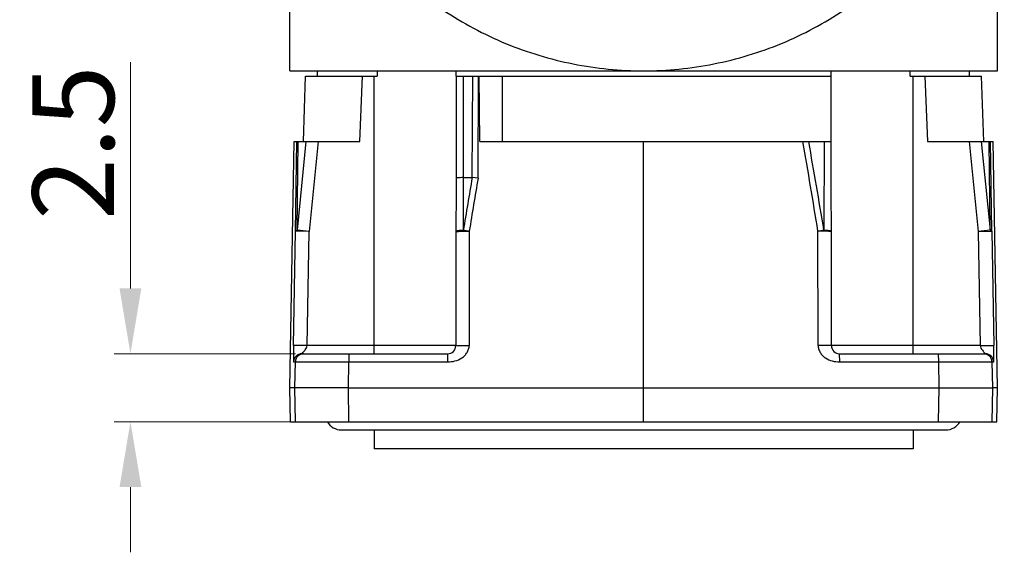
# Model space of a CAD drawing. Units: millimetres. Extents: x 1180 to 1477, y 409 to 630.
# Drawn here: x 1341 to 1377, y 541 to 561 of the extents above; entities that cross this region are included whole.
import ezdxf

# ---------------------------------------------------------------- set-up
doc = ezdxf.new("R2010")
doc.units = ezdxf.units.MM
doc.header["$MEASUREMENT"] = 0
doc.layers.get('0').update_dxf_attribs({"lineweight": 30})
doc.layers.add('02___PRT_ALL_AXES', color=7, linetype='Continuous')
doc.layers.add('DIM', color=3, linetype='Continuous', lineweight=15)
doc.styles.add('Romans字体', font='romans.shx', dxfattribs={"width": 0.75})
doc.styles.get("Standard").update_dxf_attribs({"font": 'txt', "width": 0.75})
doc.dimstyles.new('lin01-1-1', dxfattribs={"dimtxt": 1.5, "dimasz": 1.3, "dimexe": 0.02, "dimexo": 0.01, "dimgap": 0.25, "dimtad": 1, "dimdsep": 46, "dimtxsty": 'Standard', "dimcen": 0.09, "dimclrd": 1, "dimclre": 6, "dimclrt": 4, "dimadec": 1, "dimazin": 2, "dimtp": 0.01, "dimtm": 0.01, "dimtfac": 1, "dimtofl": 0, "dimtmove": 0, "dimatfit": 3, "dimfxl": 1, "dimtolj": 1, "dimlwd": 5, "dimlwe": 5, "dimarcsym": 0})

# ---------------------------------------------------------------- blocks, each defined once
blk = doc.blocks.new('*D14')
at = {"layer": 'Defpoints', "color": 0, "transparency": 16777216}
for p in [(1351.785, 548.598), (1345.121, 546.098), (1351.785, 546.098)]:
    blk.add_point(p, dxfattribs=at)
at = {"layer": 'DIM', "color": 1, "lineweight": 5, "transparency": 16777216}
for p, q in [((1345.121, 550.998), (1345.121, 559.311)), ((1345.121, 543.698), (1345.121, 541.298))]:
    blk.add_line(p, q, dxfattribs=at)
at = {"layer": 'DIM', "color": 6, "lineweight": 5, "transparency": 16777216}
for p, q in [((1351.185, 548.598), (1344.521, 548.598)), ((1351.185, 546.098), (1344.521, 546.098))]:
    blk.add_line(p, q, dxfattribs=at)
at = {"layer": 'DIM', "color": 1, "transparency": 16777216}
for points in [[(1344.721, 550.998), (1345.521, 550.998), (1345.121, 548.598)], [(1344.721, 543.698), (1345.521, 543.698), (1345.121, 546.098)]]:
    blk.add_solid(points, dxfattribs=at)
at = {"layer": 'DIM', "color": 4, "transparency": 16777216, "insert": (1343.021, 556.355), "char_height": 3, "attachment_point": 5, "rotation": 90, "style": 'Romans字体'}
blk.add_mtext('\\A1;2.5', dxfattribs=at)

msp = doc.modelspace()

# ---------------------------------------------------------------- linework, layer by layer
at = {"color": 7, "linetype": 'Continuous'}
for p, q in [((1350.974, 558.998), (1376.974, 558.998)), ((1351.999, 558.798), (1351.999, 558.998)), ((1354.182, 558.998), (1354.182, 558.798)), ((1357.081, 558.998), (1357.081, 558.798)), ((1370.867, 558.798), (1370.867, 558.998)), ((1373.766, 558.798), (1373.766, 558.998)), ((1375.949, 558.798), (1375.949, 558.998)), ((1351.474, 556.398), (1351.558, 558.798)), ((1351.558, 558.798), (1354.182, 558.798)), ((1353.547, 556.398), (1353.646, 558.798)), ((1354.074, 548.598), (1354.074, 558.798)), ((1357.083, 558.798), (1357.074, 548.897)), ((1357.081, 558.798), (1370.865, 558.798)), ((1357.348, 558.798), (1357.346, 555.074)), ((1357.679, 555.074), (1357.694, 558.798)), ((1357.892, 555.057), (1357.908, 558.798)), ((1357.954, 556.398), (1357.931, 558.798)), ((1358.784, 556.398), (1358.79, 558.798)), ((1370.874, 548.897), (1370.865, 558.798)), ((1373.766, 558.798), (1376.39, 558.798)), ((1373.874, 548.598), (1373.874, 558.798)), ((1374.302, 558.798), (1374.402, 556.398)), ((1376.474, 556.398), (1376.39, 558.798)), ((1350.974, 547.348), (1351.132, 556.398)), ((1351.132, 556.398), (1353.547, 556.398)), ((1351.186, 553.101), (1351.234, 556.398)), ((1351.244, 553.136), (1351.284, 556.398)), ((1351.569, 556.398), (1351.244, 553.136)), ((1352.012, 556.398), (1351.686, 553.092)), ((1357.954, 556.398), (1370.867, 556.398)), ((1363.974, 546.098), (1363.974, 556.398)), ((1370.602, 556.398), (1370.6, 553.136)), ((1374.402, 556.398), (1376.816, 556.398)), ((1375.936, 556.398), (1376.262, 553.092)), ((1376.379, 556.398), (1376.704, 553.136)), ((1376.704, 553.136), (1376.664, 556.398)), ((1376.762, 553.101), (1376.714, 556.398)), ((1376.974, 547.348), (1376.816, 556.398)), ((1357.347, 555.074), (1357.677, 555.074)), ((1357.347, 555.074), (1357.348, 553.136)), ((1357.892, 555.057), (1357.677, 555.074)), ((1351.113, 548.906), (1351.186, 553.101)), ((1351.686, 553.092), (1351.186, 553.101)), ((1351.686, 553.092), (1351.244, 553.136)), ((1351.613, 548.897), (1351.686, 553.092)), ((1357.569, 553.101), (1357.566, 548.906)), ((1370.383, 548.906), (1370.379, 553.101)), ((1376.704, 553.136), (1376.262, 553.092)), ((1376.262, 553.092), (1376.762, 553.101)), ((1376.262, 553.092), (1376.335, 548.897)), ((1376.762, 553.101), (1376.835, 548.906)), ((1351.613, 548.897), (1351.113, 548.906)), ((1357.074, 548.897), (1351.613, 548.897)), ((1376.335, 548.897), (1370.874, 548.897)), ((1376.335, 548.897), (1376.835, 548.906)), ((1351.416, 548.598), (1351.459, 548.64)), ((1351.416, 548.598), (1356.774, 548.598)), ((1353.15, 548.598), (1353.144, 548.303)), ((1356.774, 548.598), (1356.769, 548.303)), ((1371.174, 548.598), (1376.532, 548.598)), ((1371.179, 548.303), (1371.174, 548.598)), ((1374.799, 548.598), (1374.804, 548.303)), ((1376.513, 548.616), (1376.532, 548.598)), ((1351.117, 548.303), (1351.18, 548.303)), ((1351.163, 547.348), (1351.18, 548.303)), ((1351.18, 548.303), (1353.144, 548.303)), ((1353.128, 547.348), (1353.144, 548.303)), ((1353.144, 548.303), (1356.769, 548.303)), ((1371.179, 548.303), (1374.804, 548.303)), ((1374.804, 548.303), (1374.82, 547.348)), ((1374.804, 548.303), (1376.768, 548.303)), ((1376.768, 548.303), (1376.832, 548.303)), ((1376.768, 548.303), (1376.785, 547.348)), ((1350.996, 546.098), (1350.974, 547.348)), ((1351.163, 547.348), (1350.974, 547.348)), ((1351.185, 546.098), (1351.163, 547.348)), ((1353.128, 547.348), (1351.163, 547.348)), ((1353.149, 546.098), (1353.128, 547.348)), ((1353.128, 547.348), (1374.82, 547.348)), ((1374.82, 547.348), (1374.799, 546.098)), ((1374.82, 547.348), (1376.785, 547.348)), ((1376.785, 547.348), (1376.763, 546.098)), ((1376.974, 547.348), (1376.785, 547.348)), ((1376.952, 546.098), (1376.974, 547.348)), ((1350.996, 546.098), (1376.952, 546.098)), ((1352.874, 545.798), (1375.074, 545.798)), ((1354.074, 545.798), (1354.074, 545.098)), ((1373.874, 545.798), (1373.874, 545.098)), ((1373.874, 545.098), (1354.074, 545.098))]:
    msp.add_line(p, q, dxfattribs=at)
for centre, radius, start, end in [((1074.887, 505.345), 299.326, 9.18037, 9.82029), ((1089.215, 506.434), 285.234, 9.42356, 10.08848), ((1655.21, 503.645), 301.945, 170.19318, 170.56633), ((1670.745, 502.431), 317.249, 170.45162, 170.80969), ((1352.79, 523.574), 29.911, 80.8049, 81.2339), ((1375.464, 521.639), 31.87, 98.7791, 99.1818), ((1356.774, 548.898), 0.3, 270, 359.95), ((1371.174, 548.898), 0.3, 180.05, 270), ((1351.416, 548.298), 0.3, 90.0076, 179.0017), ((1351.48, 548.298), 0.3, 90.0046, 179.0048), ((1376.468, 548.298), 0.3, 0.9952, 89.9954), ((1376.532, 548.298), 0.3, 0.9983, 89.9924), ((1352.874, 546.398), 0.6, 210.0719, 270), ((1375.074, 546.398), 0.6, 270, 329.9281)]:
    msp.add_arc(centre, radius, start, end, dxfattribs=at)
for points, knots in [([(1350.724, 572.248), (1350.724, 571.382), (1350.897, 569.646), (1351.653, 567.144), (1352.888, 564.84), (1354.544, 562.818), (1356.566, 561.161), (1358.871, 559.927), (1361.373, 559.17), (1363.974, 558.911), (1366.575, 559.17), (1369.078, 559.927), (1371.382, 561.161), (1373.404, 562.818), (1375.061, 564.84), (1376.295, 567.144), (1377.052, 569.646), (1377.224, 571.382), (1377.224, 572.248)], [0, 0, 0, 0, 0.062503, 0.125, 0.187499, 0.25, 0.3125, 0.375, 0.4375, 0.5, 0.5625, 0.625, 0.6875, 0.75, 0.812501, 0.875, 0.937497, 1, 1, 1, 1]), ([(1357.347, 555.074), (1357.31, 555.073), (1357.258, 555.071), (1357.193, 555.067), (1357.154, 555.064), (1357.124, 555.061), (1357.1, 555.057), (1357.088, 555.054), (1357.08, 555.05), (1357.08, 555.048)], [0, 0, 0, 0, 0.408191, 0.579624, 0.724284, 0.839951, 0.92468, 0.977532, 1, 1, 1, 1]), ([(1351.186, 553.101), (1351.187, 553.109), (1351.209, 553.125), (1351.23, 553.131), (1351.244, 553.136)], [0, 0, 0, 0, 0.347578, 1, 1, 1, 1]), ([(1357.348, 553.136), (1357.311, 553.134), (1357.245, 553.129), (1357.161, 553.12), (1357.109, 553.11), (1357.085, 553.101), (1357.078, 553.095), (1357.078, 553.092)], [0, 0, 0, 0, 0.402336, 0.714631, 0.915283, 0.970656, 1, 1, 1, 1]), ([(1357.078, 553.092), (1357.078, 553.093), (1357.083, 553.093), (1357.088, 553.094), (1357.101, 553.095), (1357.117, 553.096), (1357.137, 553.096), (1357.162, 553.097), (1357.19, 553.098), (1357.235, 553.099), (1357.299, 553.099), (1357.383, 553.1), (1357.474, 553.1), (1357.537, 553.101), (1357.569, 553.101)], [0, 0, 0, 0, 0.005105, 0.019535, 0.043296, 0.076243, 0.118046, 0.16829, 0.226553, 0.292275, 0.443439, 0.616191, 0.804266, 1, 1, 1, 1]), ([(1370.87, 553.092), (1370.87, 553.093), (1370.865, 553.093), (1370.86, 553.094), (1370.847, 553.095), (1370.832, 553.096), (1370.811, 553.096), (1370.786, 553.097), (1370.758, 553.098), (1370.713, 553.099), (1370.649, 553.099), (1370.565, 553.1), (1370.474, 553.1), (1370.411, 553.101), (1370.379, 553.101)], [0, 0, 0, 0, 0.005095, 0.019532, 0.043331, 0.076289, 0.118101, 0.168375, 0.226639, 0.292343, 0.443537, 0.616291, 0.80414, 1, 1, 1, 1]), ([(1370.87, 553.092), (1370.87, 553.095), (1370.864, 553.101), (1370.839, 553.11), (1370.787, 553.12), (1370.703, 553.129), (1370.637, 553.134), (1370.6, 553.136)], [0, 0, 0, 0, 0.029344, 0.084717, 0.285369, 0.597664, 1, 1, 1, 1]), ([(1376.704, 553.136), (1376.718, 553.131), (1376.739, 553.125), (1376.761, 553.109), (1376.762, 553.101)], [0, 0, 0, 0, 0.652417, 1, 1, 1, 1]), ([(1351.113, 548.906), (1351.112, 548.86), (1351.111, 548.773), (1351.11, 548.649), (1351.109, 548.541), (1351.11, 548.452), (1351.11, 548.391), (1351.111, 548.353), (1351.112, 548.334), (1351.113, 548.319), (1351.114, 548.31), (1351.115, 548.305), (1351.116, 548.303), (1351.117, 548.303)], [0, 0, 0, 0, 0.226342, 0.434643, 0.615574, 0.763988, 0.876406, 0.918472, 0.951148, 0.974565, 0.98933, 0.9971, 1, 1, 1, 1]), ([(1351.459, 548.64), (1351.49, 548.674), (1351.535, 548.731), (1351.591, 548.815), (1351.612, 548.869), (1351.613, 548.897)], [0, 0, 0, 0, 0.450082, 0.718884, 1, 1, 1, 1]), ([(1356.769, 548.303), (1356.861, 548.303), (1357.047, 548.316), (1357.263, 548.411), (1357.405, 548.531), (1357.491, 548.641), (1357.55, 548.767), (1357.566, 548.86), (1357.566, 548.906)], [0, 0, 0, 0, 0.249834, 0.499359, 0.624601, 0.749804, 0.874951, 1, 1, 1, 1]), ([(1357.074, 548.897), (1357.074, 548.898), (1357.079, 548.898), (1357.085, 548.9), (1357.097, 548.9), (1357.113, 548.901), (1357.134, 548.902), (1357.158, 548.902), (1357.187, 548.903), (1357.232, 548.904), (1357.296, 548.905), (1357.379, 548.905), (1357.471, 548.906), (1357.534, 548.906), (1357.566, 548.906)], [0, 0, 0, 0, 0.005105, 0.019534, 0.043296, 0.076243, 0.118045, 0.16829, 0.226553, 0.292275, 0.443439, 0.616191, 0.804266, 1, 1, 1, 1]), ([(1370.383, 548.906), (1370.383, 548.86), (1370.398, 548.767), (1370.457, 548.641), (1370.544, 548.531), (1370.685, 548.411), (1370.901, 548.316), (1371.087, 548.303), (1371.179, 548.303)], [0, 0, 0, 0, 0.125049, 0.250196, 0.375399, 0.50064, 0.750165, 1, 1, 1, 1]), ([(1370.874, 548.897), (1370.874, 548.898), (1370.869, 548.898), (1370.864, 548.9), (1370.851, 548.9), (1370.835, 548.901), (1370.815, 548.902), (1370.79, 548.902), (1370.762, 548.903), (1370.716, 548.904), (1370.653, 548.905), (1370.569, 548.905), (1370.478, 548.906), (1370.415, 548.906), (1370.383, 548.906)], [0, 0, 0, 0, 0.005105, 0.019534, 0.043296, 0.076243, 0.118045, 0.16829, 0.226553, 0.292275, 0.443439, 0.616191, 0.804266, 1, 1, 1, 1]), ([(1376.335, 548.897), (1376.337, 548.864), (1376.364, 548.802), (1376.428, 548.711), (1376.479, 548.649), (1376.513, 548.616)], [0, 0, 0, 0, 0.296262, 0.575099, 1, 1, 1, 1]), ([(1376.832, 548.303), (1376.832, 548.303), (1376.833, 548.305), (1376.834, 548.31), (1376.835, 548.319), (1376.837, 548.342), (1376.838, 548.384), (1376.839, 548.452), (1376.839, 548.541), (1376.838, 548.649), (1376.837, 548.773), (1376.836, 548.86), (1376.835, 548.906)], [0, 0, 0, 0, 0.0029, 0.010668, 0.025433, 0.048853, 0.123592, 0.23601, 0.384424, 0.565356, 0.773658, 1, 1, 1, 1])]:
    msp.add_open_spline(points, degree=3, knots=knots, dxfattribs=at)
at = {"layer": '02___PRT_ALL_AXES', "color": 7, "linetype": 'Continuous'}
for p, q in [((1350.974, 558.998), (1350.974, 569.69)), ((1376.974, 558.998), (1376.974, 569.69))]:
    msp.add_line(p, q, dxfattribs=at)

# ---------------------------------------------------------------- dimensions: what is measured, and where the dimension line sits
at = {"layer": 'DIM'}
dim = msp.add_linear_dim(base=(1345.121, 546.098), p1=(1351.785, 548.598), p2=(1351.785, 546.098), angle=90, dimstyle='lin01-1-1', override={"dimtxt": 3, "dimasz": 2.4, "dimexe": 0.5997, "dimexo": 0.5997, "dimgap": 0.5997, "dimtxsty": 'Romans字体'}, dxfattribs=at)
dim.commit()
dim.dimension.update_dxf_attribs({"geometry": '*D14', "text_midpoint": (1345.121, 556.355), "dimtype": 160})

doc.saveas('drawing.dxf')
